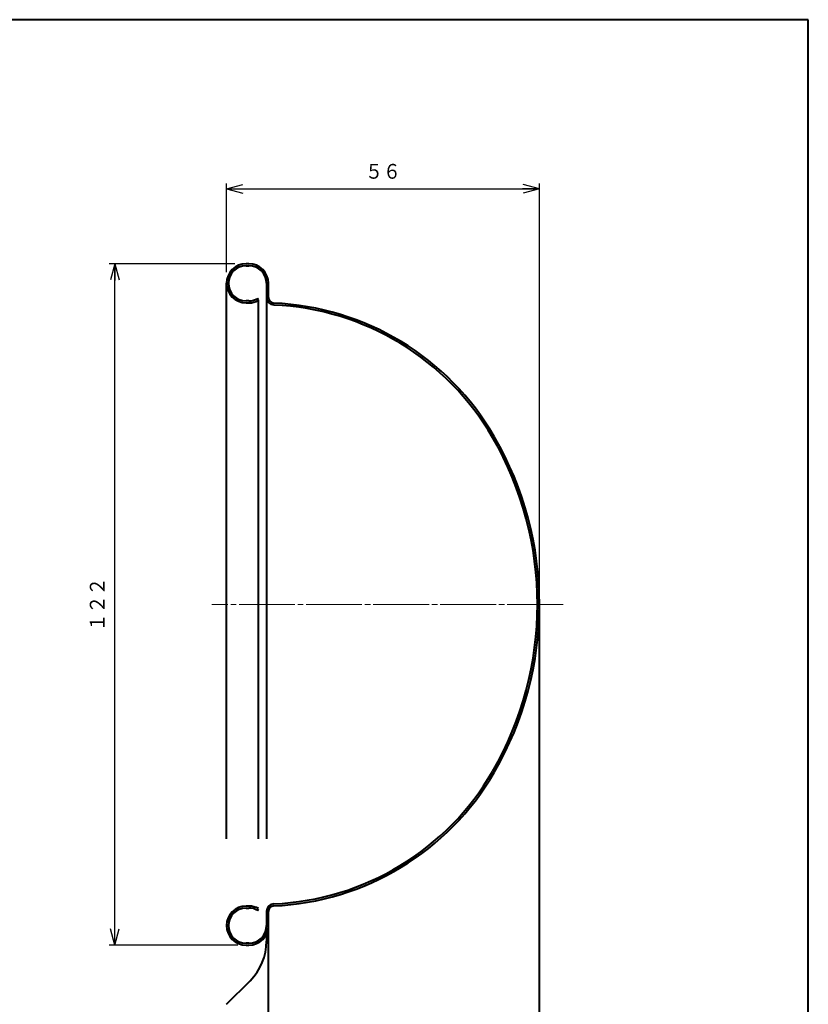
# Model space of a CAD drawing. Units: millimetres. Extents: x 15 to 403, y 12 to 286.
# Drawn here: x 262 to 403, y 109 to 286 of the extents above; entities that cross this region are included whole.
import ezdxf
from ezdxf.enums import TextEntityAlignment as Align

# ---------------------------------------------------------------- set-up
doc = ezdxf.new("R2010")
doc.units = ezdxf.units.MM
doc.linetypes.add('1pen実線', pattern=[0])
doc.linetypes.add('3pen一点鎖線', pattern=[12, 10, -0.5, 1, -0.5])
doc.layers.add('GR1_01', color=1, linetype='1pen実線', lineweight=40)
doc.styles.add('ＭＳ ゴシック', font='txt')
doc.dimstyles.new('FX_DIMINFO', dxfattribs={"dimtxt": 3.5, "dimasz": 3, "dimexe": 1, "dimexo": 2, "dimgap": 1, "dimtad": 1, "dimdec": 1, "dimdsep": 46, "dimtxsty": 'ＭＳ ゴシック', "dimblk1": 'FXTIP_ARROW_S', "dimblk2": 'FXTIP_ARROW_E', "dimsah": 1, "dimcen": 2.5, "dimdle": 6, "dimadec": 1, "dimazin": 2, "dimtfac": 1, "dimtmove": 0, "dimatfit": 3, "dimldrblk": 'FXTIP_ARROW_S', "dimfxl": 1, "dimtolj": 1, "dimarcsym": 0})

# ---------------------------------------------------------------- blocks, each defined once
blk = doc.blocks.new('FXTIP_ARROW_S')
at = {"color": 0, "linetype": 'Continuous', "lineweight": -2}
for q in [(-1, 0), (-0.966, 0.259), (-0.966, -0.259)]:
    blk.add_line((0, 0), q, dxfattribs=at)
blk = doc.blocks.new('FXTIP_ARROW_E')
at = {"color": 0, "linetype": 'Continuous', "lineweight": -2}
for q in [(-1, 0), (-0.966, 0.259), (-0.966, -0.259)]:
    blk.add_line((0, 0), q, dxfattribs=at)
blk = doc.blocks.new('*D20')
at = {"color": 0, "linetype": 'ByBlock', "lineweight": -2}
for p, q in [((298.87, 240.3), (298.87, 256.2)), ((354.87, 182.8), (354.87, 256.2)), ((298.87, 255.2), (354.87, 255.2))]:
    blk.add_line(p, q, dxfattribs=at)
at = {"color": 0, "linetype": 'ByBlock', "lineweight": -2, "xscale": 3, "yscale": 3}
for name, p, rotation in [('FXTIP_ARROW_S', (298.87, 255.2), 180), ('FXTIP_ARROW_E', (354.87, 255.2), 360)]:
    blk.add_blockref(name, p, dxfattribs=dict(at, rotation=rotation))
at = {"color": 7, "linetype": 'ByBlock', "lineweight": 30, "style": 'ＭＳ ゴシック', "width": 0.884503}
blk.add_text('５６', height=2.652, rotation=0, dxfattribs=at).set_placement((326.87, 256.2), align=Align.BOTTOM_CENTER)
blk = doc.blocks.new('*D23')
at = {"color": 0, "linetype": 'ByBlock', "lineweight": -2}
for p, q in [((300.37, 241.8), (277.88, 241.8)), ((278.88, 119.8), (278.88, 241.8)), ((300.87, 119.8), (277.88, 119.8))]:
    blk.add_line(p, q, dxfattribs=at)
at = {"color": 0, "linetype": 'ByBlock', "lineweight": -2, "xscale": 3, "yscale": 3}
for name, p, rotation in [('FXTIP_ARROW_E', (278.88, 241.8), 90), ('FXTIP_ARROW_S', (278.88, 119.8), 270)]:
    blk.add_blockref(name, p, dxfattribs=dict(at, rotation=rotation))
at = {"color": 7, "linetype": 'ByBlock', "lineweight": 30, "style": 'ＭＳ ゴシック', "width": 0.884503}
blk.add_text('１２２', height=2.652, rotation=90, dxfattribs=at).set_placement((277.88, 180.8), align=Align.BOTTOM_CENTER)

msp = doc.modelspace()

# ---------------------------------------------------------------- linework, layer by layer
at = {"layer": 'GR1_01', "color": 126}
for p, q in [((403, 285.5), (15, 285.5)), ((403, 12.5), (403, 285.5))]:
    msp.add_line(p, q, dxfattribs=at)
at = {"layer": 'GR1_01', "color": 5}
for p, q in [((302.87, 241.8), (302.37, 241.8)), ((302.37, 241.45), (302.87, 241.45)), ((298.87, 138.81), (298.87, 238.3)), ((306.02, 238.3), (306.02, 138.81)), ((306.37, 235.77), (306.37, 238.3)), ((302.87, 235.15), (302.37, 235.15)), ((302.37, 234.8), (302.87, 234.8)), ((304.61, 235.27), (304.44, 235.57)), ((304.61, 138.81), (304.61, 235.27)), ((354.87, 66.8), (354.87, 180.8)), ((302.87, 126.8), (302.37, 126.8)), ((302.37, 126.45), (302.87, 126.45)), ((304.44, 126.03), (304.61, 126.33)), ((306.02, 125.83), (306.02, 123.3)), ((306.37, 66.8), (306.37, 125.83)), ((306.02, 121.78), (306.02, 120.5)), ((302.87, 120.15), (302.37, 120.15)), ((302.37, 119.8), (302.87, 119.8)), ((298.87, 109.21), (303.09, 113.43))]:
    msp.add_line(p, q, dxfattribs=at)
at = {"layer": 'GR1_01', "color": 6, "linetype": '3pen一点鎖線', "lineweight": 20}
msp.add_line((359.11, 180.8), (296.22, 180.8), dxfattribs=at)
at = {"layer": 'GR1_01', "color": 5}
for centre, radius, start, end in [((302.37, 238.3), 3.5, 90, 270), ((302.87, 238.3), 3.5, 0, 90), ((302.37, 238.3), 3.15, 90, 270), ((302.87, 238.3), 3.15, 0, 90), ((302.87, 238.3), 3.15, 270, 299.9095), ((302.87, 238.3), 3.5, 270, 299.9095), ((307.37, 235.77), 1.35, 180, 267.5259), ((307.37, 235.77), 1, 180, 267.5259), ((305.25, 186.81), 48, 30.0715, 87.5259), ((305.25, 186.81), 47.65, 30.0715, 87.5259), ((294.87, 180.8), 59.65, 329.9285, 30.0715), ((294.87, 180.8), 60, 329.9285, 30.0715), ((305.25, 174.79), 47.65, 272.4741, 329.9285), ((305.25, 174.79), 48, 272.4741, 329.9285), ((307.37, 125.83), 1.35, 92.4741, 180), ((302.37, 123.3), 3.5, 90, 270), ((302.37, 123.3), 3.15, 90, 270), ((302.87, 123.3), 3.5, 60.0905, 90), ((302.87, 123.3), 3.15, 60.0905, 90), ((307.37, 125.83), 1, 92.4741, 180), ((302.87, 123.3), 3.5, 270, 0), ((302.87, 123.3), 3.15, 270, 0), ((296.02, 120.5), 10, 315, 0)]:
    msp.add_arc(centre, radius, start, end, dxfattribs=at)

# ---------------------------------------------------------------- dimensions: what is measured, and where the dimension line sits
at = {"layer": 'GR1_01', "color": 6, "lineweight": 20}
dim = msp.add_linear_dim(base=(354.87, 255.2), p1=(298.87, 238.3), p2=(354.87, 180.8), dimstyle='FX_DIMINFO', override={"dimblk1": 'FXTIP_ARROW_S', "dimblk2": 'FXTIP_ARROW_E', "dimsah": 1, "dimclrt": 1}, dxfattribs=at)
dim.commit()
dim.dimension.update_dxf_attribs({"geometry": '*D20', "text_midpoint": (326.87, 256.2)})
dim = msp.add_linear_dim(base=(278.88, 241.8), p1=(302.87, 119.8), p2=(302.37, 241.8), angle=90, dimstyle='FX_DIMINFO', override={"dimblk1": 'FXTIP_ARROW_S', "dimblk2": 'FXTIP_ARROW_E', "dimsah": 1, "dimclrt": 1}, dxfattribs=at)
dim.commit()
dim.dimension.update_dxf_attribs({"geometry": '*D23', "text_midpoint": (277.88, 180.8)})

doc.saveas('drawing.dxf')
